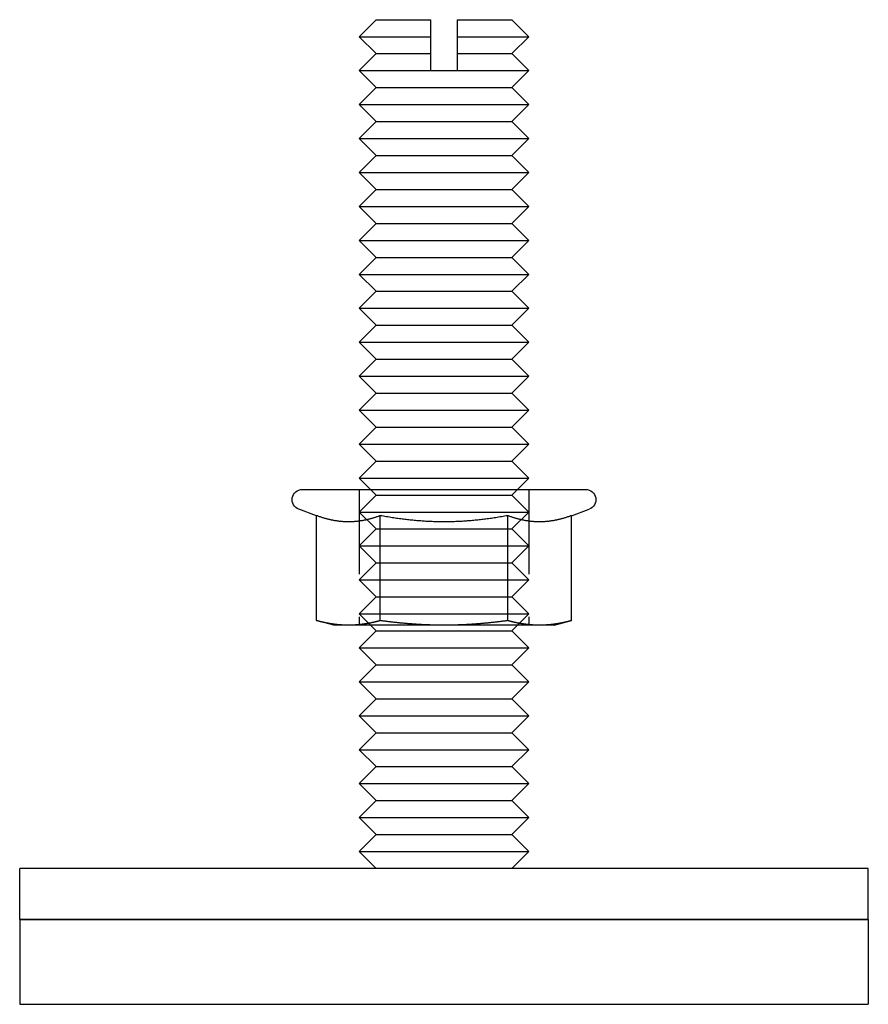
# Model space of a CAD drawing. Extents: x 1262 to 1312, y -142 to -10.
# Drawn here: x 1262 to 1312, y -68 to -10 of the extents above; entities that cross this region are included whole.
import ezdxf

# ---------------------------------------------------------------- set-up
doc = ezdxf.new("R2010")
doc.units = 0
doc.header["$LTSCALE"] = 20
doc.linetypes.add('VERDECKT', pattern=[0.375, 0.25, -0.125])
doc.layers.get('0').update_dxf_attribs({"linetype": 'CONTINUOUS'})
doc.layers.add('HILF', color=2, linetype='CONTINUOUS')

# ---------------------------------------------------------------- blocks, each defined once
blk = doc.blocks.new('A$C10B65BC9')
at = {"color": 3, "linetype": 'CONTINUOUS', "extrusion": (0, 1, -2e-16)}
for p, q in [((650.652, 28), (649.652, 27)), ((650.652, 28), (653.873, 28)), ((655.431, 28), (658.652, 28)), ((658.652, 28), (659.652, 27)), ((649.652, 27), (653.873, 27)), ((650.652, 26), (649.652, 27)), ((655.431, 27), (659.652, 27)), ((658.652, 26), (659.652, 27)), ((650.652, 26), (649.652, 25)), ((650.652, 26), (653.873, 26)), ((655.431, 26), (658.652, 26)), ((658.652, 26), (659.652, 25)), ((649.652, 25), (653.873, 25)), ((650.652, 24), (649.652, 25)), ((653.873, 25), (655.431, 25)), ((655.431, 25), (659.652, 25)), ((658.652, 24), (659.652, 25)), ((650.652, 24), (649.652, 23)), ((650.652, 24), (654.652, 24)), ((654.652, 24), (658.652, 24)), ((658.652, 24), (659.652, 23)), ((649.652, 23), (654.652, 23)), ((650.652, 22), (649.652, 23)), ((654.652, 23), (659.652, 23)), ((658.652, 22), (659.652, 23)), ((650.652, 22), (649.652, 21)), ((650.652, 22), (654.652, 22)), ((654.652, 22), (658.652, 22)), ((658.652, 22), (659.652, 21)), ((649.652, 21), (654.652, 21)), ((650.652, 20), (649.652, 21)), ((654.652, 21), (659.652, 21)), ((658.652, 20), (659.652, 21)), ((650.652, 20), (649.652, 19)), ((650.652, 20), (654.652, 20)), ((654.652, 20), (658.652, 20)), ((658.652, 20), (659.652, 19)), ((649.652, 19), (654.652, 19)), ((650.652, 18), (649.652, 19)), ((654.652, 19), (659.652, 19)), ((658.652, 18), (659.652, 19)), ((650.652, 18), (649.652, 17)), ((650.652, 18), (654.652, 18)), ((654.652, 18), (658.652, 18)), ((658.652, 18), (659.652, 17)), ((649.652, 17), (654.652, 17)), ((650.652, 16), (649.652, 17)), ((654.652, 17), (659.652, 17)), ((658.652, 16), (659.652, 17)), ((650.652, 16), (649.652, 15)), ((650.652, 16), (654.652, 16)), ((654.652, 16), (658.652, 16)), ((658.652, 16), (659.652, 15)), ((649.652, 15), (654.652, 15)), ((650.652, 14), (649.652, 15)), ((654.652, 15), (659.652, 15)), ((658.652, 14), (659.652, 15)), ((650.652, 14), (649.652, 13)), ((650.652, 14), (654.652, 14)), ((654.652, 14), (658.652, 14)), ((658.652, 14), (659.652, 13)), ((649.652, 13), (654.652, 13)), ((650.652, 12), (649.652, 13)), ((654.652, 13), (659.652, 13)), ((658.652, 12), (659.652, 13)), ((650.652, 12), (649.652, 11)), ((650.652, 12), (654.652, 12)), ((654.652, 12), (658.652, 12)), ((658.652, 12), (659.652, 11)), ((649.652, 11), (654.652, 11)), ((650.652, 10), (649.652, 11)), ((654.652, 11), (659.652, 11)), ((658.652, 10), (659.652, 11)), ((650.652, 10), (649.652, 9)), ((650.652, 10), (654.652, 10)), ((654.652, 10), (658.652, 10)), ((658.652, 10), (659.652, 9)), ((649.652, 9), (654.652, 9)), ((650.652, 8), (649.652, 9)), ((654.652, 9), (659.652, 9)), ((658.652, 8), (659.652, 9)), ((650.652, 8), (649.652, 7)), ((650.652, 8), (654.652, 8)), ((654.652, 8), (658.652, 8)), ((658.652, 8), (659.652, 7)), ((649.652, 7), (654.652, 7)), ((650.652, 6), (649.652, 7)), ((654.652, 7), (659.652, 7)), ((658.652, 6), (659.652, 7)), ((650.652, 6), (649.652, 5)), ((650.652, 6), (654.652, 6)), ((654.652, 6), (658.652, 6)), ((658.652, 6), (659.652, 5)), ((649.652, 5), (654.652, 5)), ((650.652, 4), (649.652, 5)), ((654.652, 5), (659.652, 5)), ((658.652, 4), (659.652, 5)), ((650.652, 4), (649.652, 3)), ((650.652, 4), (654.652, 4)), ((654.652, 4), (658.652, 4)), ((658.652, 4), (659.652, 3)), ((649.652, 3), (654.652, 3)), ((650.652, 2), (649.652, 3)), ((654.652, 3), (659.652, 3)), ((658.652, 2), (659.652, 3)), ((650.652, 2), (649.652, 1)), ((650.652, 2), (654.652, 2)), ((654.652, 2), (658.652, 2)), ((658.652, 2), (659.652, 1)), ((649.652, 1), (654.652, 1)), ((650.322, 0.33), (649.652, 1)), ((654.652, 1), (659.652, 1)), ((658.981, 0.33), (659.652, 1)), ((646.302, 0.33), (663.002, 0.33)), ((647.146, -1.216), (646.097, -0.834)), ((662.158, -1.216), (663.207, -0.834)), ((647.146, -7.401), (647.146, -1.216)), ((650.899, -7.401), (650.899, -1.216)), ((658.405, -7.401), (658.405, -1.216)), ((662.158, -7.401), (662.158, -1.216)), ((648.152, -7.67), (647.146, -7.401)), ((661.152, -7.67), (662.158, -7.401)), ((649.023, -7.67), (648.152, -7.67)), ((654.652, -7.67), (649.023, -7.67)), ((650.652, -8), (649.652, -9)), ((650.652, -8), (650.322, -7.67)), ((650.652, -8), (654.652, -8)), ((660.281, -7.67), (654.652, -7.67)), ((654.652, -8), (658.652, -8)), ((658.652, -8), (658.981, -7.67)), ((658.652, -8), (659.652, -9)), ((661.152, -7.67), (660.281, -7.67)), ((649.652, -9), (654.652, -9)), ((650.652, -10), (649.652, -9)), ((654.652, -9), (659.652, -9)), ((658.652, -10), (659.652, -9)), ((650.652, -10), (649.652, -11)), ((650.652, -10), (654.652, -10)), ((654.652, -10), (658.652, -10)), ((658.652, -10), (659.652, -11)), ((649.652, -11), (654.652, -11)), ((650.652, -12), (649.652, -11)), ((654.652, -11), (659.652, -11)), ((658.652, -12), (659.652, -11)), ((650.652, -12), (649.652, -13)), ((650.652, -12), (654.652, -12)), ((654.652, -12), (658.652, -12)), ((658.652, -12), (659.652, -13)), ((649.652, -13), (654.652, -13)), ((650.652, -14), (649.652, -13)), ((654.652, -13), (659.652, -13)), ((658.652, -14), (659.652, -13)), ((650.652, -14), (649.652, -15)), ((650.652, -14), (654.652, -14)), ((654.652, -14), (658.652, -14)), ((658.652, -14), (659.652, -15)), ((649.652, -15), (654.652, -15)), ((650.652, -16), (649.652, -15)), ((654.652, -15), (659.652, -15)), ((658.652, -16), (659.652, -15)), ((650.652, -16), (649.652, -17)), ((650.652, -16), (654.652, -16)), ((654.652, -16), (658.652, -16)), ((658.652, -16), (659.652, -17)), ((649.652, -17), (654.652, -17)), ((650.652, -18), (649.652, -17)), ((654.652, -17), (659.652, -17)), ((658.652, -18), (659.652, -17)), ((650.652, -18), (649.652, -19)), ((650.652, -18), (654.652, -18)), ((654.652, -18), (658.652, -18)), ((658.652, -18), (659.652, -19)), ((649.652, -19), (654.652, -19)), ((650.652, -20), (649.652, -19)), ((654.652, -19), (659.652, -19)), ((658.652, -20), (659.652, -19)), ((650.652, -20), (649.652, -21)), ((650.652, -20), (654.652, -20)), ((654.652, -20), (658.652, -20)), ((658.652, -20), (659.652, -21)), ((649.652, -21), (654.652, -21)), ((650.652, -22), (649.652, -21)), ((654.652, -21), (659.652, -21)), ((658.652, -22), (659.652, -21)), ((679.652, -22), (629.652, -22)), ((629.652, -25), (629.652, -22)), ((679.652, -25), (679.652, -22)), ((679.652, -25), (629.652, -25)), ((629.652, -25), (654.652, -25)), ((629.652, -25), (629.652, -30)), ((654.652, -25), (679.652, -25)), ((679.652, -25), (679.652, -30)), ((629.652, -30), (679.652, -30))]:
    blk.add_line(p, q, dxfattribs=at)
at = {"color": 1, "linetype": 'VERDECKT', "extrusion": (0, 1, -2e-16)}
for p, q in [((649.652, 0.33), (649.652, -7.67)), ((650.652, 0), (649.652, -1)), ((650.652, 0), (650.322, 0.33)), ((650.652, 0), (654.652, 0)), ((654.652, 0), (658.652, 0)), ((658.652, 0), (658.981, 0.33)), ((658.652, 0), (659.652, -1)), ((659.652, 0.33), (659.652, -7.67)), ((649.652, -1), (654.652, -1)), ((650.652, -2), (649.652, -1)), ((654.652, -1), (659.652, -1)), ((658.652, -2), (659.652, -1)), ((650.652, -2), (649.652, -3)), ((650.652, -2), (654.652, -2)), ((654.652, -2), (658.652, -2)), ((658.652, -2), (659.652, -3)), ((649.652, -3), (654.652, -3)), ((650.652, -4), (649.652, -3)), ((654.652, -3), (659.652, -3)), ((658.652, -4), (659.652, -3)), ((650.652, -4), (649.652, -5)), ((650.652, -4), (654.652, -4)), ((654.652, -4), (658.652, -4)), ((658.652, -4), (659.652, -5)), ((649.652, -5), (654.652, -5)), ((650.652, -6), (649.652, -5)), ((654.652, -5), (659.652, -5)), ((658.652, -6), (659.652, -5)), ((650.652, -6), (649.652, -7)), ((650.652, -6), (654.652, -6)), ((654.652, -6), (658.652, -6)), ((658.652, -6), (659.652, -7)), ((649.652, -7), (654.652, -7)), ((650.322, -7.67), (649.652, -7)), ((654.652, -7), (659.652, -7)), ((658.981, -7.67), (659.652, -7))]:
    blk.add_line(p, q, dxfattribs=at)
at = {"color": 3}
for points in [[(653.873, 27, 0), (653.873, 27.012, 0), (653.873, 27.024, 0), (653.873, 27.035, 0), (653.873, 27.047, 0), (653.873, 27.059, 0), (653.873, 27.07, 0), (653.873, 27.082, 0), (653.873, 27.093, 0), (653.873, 27.105, 0), (653.873, 27.117, 0), (653.873, 27.128, 0), (653.873, 27.14, 0), (653.873, 27.151, 0), (653.873, 27.162, 0), (653.873, 27.174, 0), (653.873, 27.185, 0), (653.873, 27.197, 0), (653.873, 27.208, 0), (653.873, 27.219, 0), (653.873, 27.23, 0), (653.873, 27.241, 0), (653.873, 27.253, 0), (653.873, 27.264, 0), (653.873, 27.275, 0), (653.873, 27.286, 0), (653.873, 27.297, 0), (653.873, 27.308, 0), (653.873, 27.319, 0), (653.873, 27.33, 0), (653.873, 27.341, 0), (653.873, 27.352, 0), (653.873, 27.363, 0), (653.873, 27.374, 0), (653.873, 27.385, 0), (653.873, 27.396, 0), (653.873, 27.406, 0), (653.873, 27.417, 0), (653.873, 27.428, 0), (653.873, 27.439, 0), (653.873, 27.449, 0), (653.873, 27.46, 0), (653.873, 27.471, 0), (653.873, 27.481, 0), (653.873, 27.492, 0), (653.873, 27.502, 0), (653.873, 27.513, 0), (653.873, 27.523, 0), (653.873, 27.534, 0), (653.873, 27.544, 0), (653.873, 27.555, 0), (653.873, 27.565, 0), (653.873, 27.576, 0), (653.873, 27.586, 0), (653.873, 27.596, 0), (653.873, 27.607, 0), (653.873, 27.617, 0), (653.873, 27.627, 0), (653.873, 27.637, 0), (653.873, 27.648, 0), (653.873, 27.658, 0), (653.873, 27.668, 0), (653.873, 27.678, 0), (653.873, 27.688, 0), (653.873, 27.698, 0), (653.873, 27.709, 0), (653.873, 27.719, 0), (653.873, 27.729, 0), (653.873, 27.739, 0), (653.873, 27.749, 0), (653.873, 27.759, 0), (653.873, 27.768, 0), (653.873, 27.778, 0), (653.873, 27.788, 0), (653.873, 27.798, 0), (653.873, 27.808, 0), (653.873, 27.818, 0), (653.873, 27.828, 0), (653.873, 27.837, 0), (653.873, 27.847, 0), (653.873, 27.857, 0), (653.873, 27.866, 0), (653.873, 27.876, 0), (653.873, 27.886, 0), (653.873, 27.895, 0), (653.873, 27.905, 0), (653.873, 27.915, 0), (653.873, 27.924, 0), (653.873, 27.934, 0), (653.873, 27.943, 0), (653.873, 27.953, 0), (653.873, 27.962, 0), (653.873, 27.972, 0), (653.873, 27.981, 0), (653.873, 27.991, 0), (653.873, 28, 0)], [(655.431, 28, 0), (655.431, 27.991, 0), (655.431, 27.981, 0), (655.431, 27.972, 0), (655.431, 27.962, 0), (655.431, 27.953, 0), (655.431, 27.943, 0), (655.431, 27.934, 0), (655.431, 27.924, 0), (655.431, 27.915, 0), (655.431, 27.905, 0), (655.431, 27.895, 0), (655.431, 27.886, 0), (655.431, 27.876, 0), (655.431, 27.866, 0), (655.431, 27.857, 0), (655.431, 27.847, 0), (655.431, 27.837, 0), (655.431, 27.828, 0), (655.431, 27.818, 0), (655.431, 27.808, 0), (655.431, 27.798, 0), (655.431, 27.788, 0), (655.431, 27.778, 0), (655.431, 27.768, 0), (655.431, 27.759, 0), (655.431, 27.749, 0), (655.431, 27.739, 0), (655.431, 27.729, 0), (655.431, 27.719, 0), (655.431, 27.709, 0), (655.431, 27.698, 0), (655.431, 27.688, 0), (655.431, 27.678, 0), (655.431, 27.668, 0), (655.431, 27.658, 0), (655.431, 27.648, 0), (655.431, 27.637, 0), (655.431, 27.627, 0), (655.431, 27.617, 0), (655.431, 27.607, 0), (655.431, 27.596, 0), (655.431, 27.586, 0), (655.431, 27.576, 0), (655.431, 27.565, 0), (655.431, 27.555, 0), (655.431, 27.544, 0), (655.431, 27.534, 0), (655.431, 27.523, 0), (655.431, 27.513, 0), (655.431, 27.502, 0), (655.431, 27.492, 0), (655.431, 27.481, 0), (655.431, 27.471, 0), (655.431, 27.46, 0), (655.431, 27.449, 0), (655.431, 27.439, 0), (655.431, 27.428, 0), (655.431, 27.417, 0), (655.431, 27.406, 0), (655.431, 27.396, 0), (655.431, 27.385, 0), (655.431, 27.374, 0), (655.431, 27.363, 0), (655.431, 27.352, 0), (655.431, 27.341, 0), (655.431, 27.33, 0), (655.431, 27.319, 0), (655.431, 27.308, 0), (655.431, 27.297, 0), (655.431, 27.286, 0), (655.431, 27.275, 0), (655.431, 27.264, 0), (655.431, 27.253, 0), (655.431, 27.241, 0), (655.431, 27.23, 0), (655.431, 27.219, 0), (655.431, 27.208, 0), (655.431, 27.197, 0), (655.431, 27.185, 0), (655.431, 27.174, 0), (655.431, 27.162, 0), (655.431, 27.151, 0), (655.431, 27.14, 0), (655.431, 27.128, 0), (655.431, 27.117, 0), (655.431, 27.105, 0), (655.431, 27.093, 0), (655.431, 27.082, 0), (655.431, 27.07, 0), (655.431, 27.059, 0), (655.431, 27.047, 0), (655.431, 27.035, 0), (655.431, 27.024, 0), (655.431, 27.012, 0), (655.431, 27, 0)], [(653.873, 26, 0), (653.873, 26.009, 0), (653.873, 26.019, 0), (653.873, 26.028, 0), (653.873, 26.038, 0), (653.873, 26.047, 0), (653.873, 26.057, 0), (653.873, 26.066, 0), (653.873, 26.076, 0), (653.873, 26.085, 0), (653.873, 26.095, 0), (653.873, 26.105, 0), (653.873, 26.114, 0), (653.873, 26.124, 0), (653.873, 26.134, 0), (653.873, 26.143, 0), (653.873, 26.153, 0), (653.873, 26.163, 0), (653.873, 26.172, 0), (653.873, 26.182, 0), (653.873, 26.192, 0), (653.873, 26.202, 0), (653.873, 26.212, 0), (653.873, 26.222, 0), (653.873, 26.232, 0), (653.873, 26.241, 0), (653.873, 26.251, 0), (653.873, 26.261, 0), (653.873, 26.271, 0), (653.873, 26.281, 0), (653.873, 26.291, 0), (653.873, 26.302, 0), (653.873, 26.312, 0), (653.873, 26.322, 0), (653.873, 26.332, 0), (653.873, 26.342, 0), (653.873, 26.352, 0), (653.873, 26.363, 0), (653.873, 26.373, 0), (653.873, 26.383, 0), (653.873, 26.393, 0), (653.873, 26.404, 0), (653.873, 26.414, 0), (653.873, 26.424, 0), (653.873, 26.435, 0), (653.873, 26.445, 0), (653.873, 26.456, 0), (653.873, 26.466, 0), (653.873, 26.477, 0), (653.873, 26.487, 0), (653.873, 26.498, 0), (653.873, 26.508, 0), (653.873, 26.519, 0), (653.873, 26.529, 0), (653.873, 26.54, 0), (653.873, 26.551, 0), (653.873, 26.561, 0), (653.873, 26.572, 0), (653.873, 26.583, 0), (653.873, 26.594, 0), (653.873, 26.604, 0), (653.873, 26.615, 0), (653.873, 26.626, 0), (653.873, 26.637, 0), (653.873, 26.648, 0), (653.873, 26.659, 0), (653.873, 26.67, 0), (653.873, 26.681, 0), (653.873, 26.692, 0), (653.873, 26.703, 0), (653.873, 26.714, 0), (653.873, 26.725, 0), (653.873, 26.736, 0), (653.873, 26.747, 0), (653.873, 26.759, 0), (653.873, 26.77, 0), (653.873, 26.781, 0), (653.873, 26.792, 0), (653.873, 26.803, 0), (653.873, 26.815, 0), (653.873, 26.826, 0), (653.873, 26.838, 0), (653.873, 26.849, 0), (653.873, 26.86, 0), (653.873, 26.872, 0), (653.873, 26.883, 0), (653.873, 26.895, 0), (653.873, 26.907, 0), (653.873, 26.918, 0), (653.873, 26.93, 0), (653.873, 26.941, 0), (653.873, 26.953, 0), (653.873, 26.965, 0), (653.873, 26.976, 0), (653.873, 26.988, 0), (653.873, 27, 0)], [(655.431, 27, 0), (655.431, 26.988, 0), (655.431, 26.976, 0), (655.431, 26.965, 0), (655.431, 26.953, 0), (655.431, 26.941, 0), (655.431, 26.93, 0), (655.431, 26.918, 0), (655.431, 26.907, 0), (655.431, 26.895, 0), (655.431, 26.883, 0), (655.431, 26.872, 0), (655.431, 26.86, 0), (655.431, 26.849, 0), (655.431, 26.838, 0), (655.431, 26.826, 0), (655.431, 26.815, 0), (655.431, 26.803, 0), (655.431, 26.792, 0), (655.431, 26.781, 0), (655.431, 26.77, 0), (655.431, 26.759, 0), (655.431, 26.747, 0), (655.431, 26.736, 0), (655.431, 26.725, 0), (655.431, 26.714, 0), (655.431, 26.703, 0), (655.431, 26.692, 0), (655.431, 26.681, 0), (655.431, 26.67, 0), (655.431, 26.659, 0), (655.431, 26.648, 0), (655.431, 26.637, 0), (655.431, 26.626, 0), (655.431, 26.615, 0), (655.431, 26.604, 0), (655.431, 26.594, 0), (655.431, 26.583, 0), (655.431, 26.572, 0), (655.431, 26.561, 0), (655.431, 26.551, 0), (655.431, 26.54, 0), (655.431, 26.529, 0), (655.431, 26.519, 0), (655.431, 26.508, 0), (655.431, 26.498, 0), (655.431, 26.487, 0), (655.431, 26.477, 0), (655.431, 26.466, 0), (655.431, 26.456, 0), (655.431, 26.445, 0), (655.431, 26.435, 0), (655.431, 26.424, 0), (655.431, 26.414, 0), (655.431, 26.404, 0), (655.431, 26.393, 0), (655.431, 26.383, 0), (655.431, 26.373, 0), (655.431, 26.363, 0), (655.431, 26.352, 0), (655.431, 26.342, 0), (655.431, 26.332, 0), (655.431, 26.322, 0), (655.431, 26.312, 0), (655.431, 26.302, 0), (655.431, 26.291, 0), (655.431, 26.281, 0), (655.431, 26.271, 0), (655.431, 26.261, 0), (655.431, 26.251, 0), (655.431, 26.241, 0), (655.431, 26.232, 0), (655.431, 26.222, 0), (655.431, 26.212, 0), (655.431, 26.202, 0), (655.431, 26.192, 0), (655.431, 26.182, 0), (655.431, 26.172, 0), (655.431, 26.163, 0), (655.431, 26.153, 0), (655.431, 26.143, 0), (655.431, 26.134, 0), (655.431, 26.124, 0), (655.431, 26.114, 0), (655.431, 26.105, 0), (655.431, 26.095, 0), (655.431, 26.085, 0), (655.431, 26.076, 0), (655.431, 26.066, 0), (655.431, 26.057, 0), (655.431, 26.047, 0), (655.431, 26.038, 0), (655.431, 26.028, 0), (655.431, 26.019, 0), (655.431, 26.009, 0), (655.431, 26, 0)], [(653.873, 25, 0), (653.873, 25.012, 0), (653.873, 25.024, 0), (653.873, 25.035, 0), (653.873, 25.047, 0), (653.873, 25.059, 0), (653.873, 25.07, 0), (653.873, 25.082, 0), (653.873, 25.093, 0), (653.873, 25.105, 0), (653.873, 25.117, 0), (653.873, 25.128, 0), (653.873, 25.14, 0), (653.873, 25.151, 0), (653.873, 25.162, 0), (653.873, 25.174, 0), (653.873, 25.185, 0), (653.873, 25.197, 0), (653.873, 25.208, 0), (653.873, 25.219, 0), (653.873, 25.23, 0), (653.873, 25.241, 0), (653.873, 25.253, 0), (653.873, 25.264, 0), (653.873, 25.275, 0), (653.873, 25.286, 0), (653.873, 25.297, 0), (653.873, 25.308, 0), (653.873, 25.319, 0), (653.873, 25.33, 0), (653.873, 25.341, 0), (653.873, 25.352, 0), (653.873, 25.363, 0), (653.873, 25.374, 0), (653.873, 25.385, 0), (653.873, 25.396, 0), (653.873, 25.406, 0), (653.873, 25.417, 0), (653.873, 25.428, 0), (653.873, 25.439, 0), (653.873, 25.449, 0), (653.873, 25.46, 0), (653.873, 25.471, 0), (653.873, 25.481, 0), (653.873, 25.492, 0), (653.873, 25.502, 0), (653.873, 25.513, 0), (653.873, 25.523, 0), (653.873, 25.534, 0), (653.873, 25.544, 0), (653.873, 25.555, 0), (653.873, 25.565, 0), (653.873, 25.576, 0), (653.873, 25.586, 0), (653.873, 25.596, 0), (653.873, 25.607, 0), (653.873, 25.617, 0), (653.873, 25.627, 0), (653.873, 25.637, 0), (653.873, 25.648, 0), (653.873, 25.658, 0), (653.873, 25.668, 0), (653.873, 25.678, 0), (653.873, 25.688, 0), (653.873, 25.698, 0), (653.873, 25.709, 0), (653.873, 25.719, 0), (653.873, 25.729, 0), (653.873, 25.739, 0), (653.873, 25.749, 0), (653.873, 25.759, 0), (653.873, 25.768, 0), (653.873, 25.778, 0), (653.873, 25.788, 0), (653.873, 25.798, 0), (653.873, 25.808, 0), (653.873, 25.818, 0), (653.873, 25.828, 0), (653.873, 25.837, 0), (653.873, 25.847, 0), (653.873, 25.857, 0), (653.873, 25.866, 0), (653.873, 25.876, 0), (653.873, 25.886, 0), (653.873, 25.895, 0), (653.873, 25.905, 0), (653.873, 25.915, 0), (653.873, 25.924, 0), (653.873, 25.934, 0), (653.873, 25.943, 0), (653.873, 25.953, 0), (653.873, 25.962, 0), (653.873, 25.972, 0), (653.873, 25.981, 0), (653.873, 25.991, 0), (653.873, 26, 0)], [(655.431, 26, 0), (655.431, 25.991, 0), (655.431, 25.981, 0), (655.431, 25.972, 0), (655.431, 25.962, 0), (655.431, 25.953, 0), (655.431, 25.943, 0), (655.431, 25.934, 0), (655.431, 25.924, 0), (655.431, 25.915, 0), (655.431, 25.905, 0), (655.431, 25.895, 0), (655.431, 25.886, 0), (655.431, 25.876, 0), (655.431, 25.866, 0), (655.431, 25.857, 0), (655.431, 25.847, 0), (655.431, 25.837, 0), (655.431, 25.828, 0), (655.431, 25.818, 0), (655.431, 25.808, 0), (655.431, 25.798, 0), (655.431, 25.788, 0), (655.431, 25.778, 0), (655.431, 25.768, 0), (655.431, 25.759, 0), (655.431, 25.749, 0), (655.431, 25.739, 0), (655.431, 25.729, 0), (655.431, 25.719, 0), (655.431, 25.709, 0), (655.431, 25.698, 0), (655.431, 25.688, 0), (655.431, 25.678, 0), (655.431, 25.668, 0), (655.431, 25.658, 0), (655.431, 25.648, 0), (655.431, 25.637, 0), (655.431, 25.627, 0), (655.431, 25.617, 0), (655.431, 25.607, 0), (655.431, 25.596, 0), (655.431, 25.586, 0), (655.431, 25.576, 0), (655.431, 25.565, 0), (655.431, 25.555, 0), (655.431, 25.544, 0), (655.431, 25.534, 0), (655.431, 25.523, 0), (655.431, 25.513, 0), (655.431, 25.502, 0), (655.431, 25.492, 0), (655.431, 25.481, 0), (655.431, 25.471, 0), (655.431, 25.46, 0), (655.431, 25.449, 0), (655.431, 25.439, 0), (655.431, 25.428, 0), (655.431, 25.417, 0), (655.431, 25.406, 0), (655.431, 25.396, 0), (655.431, 25.385, 0), (655.431, 25.374, 0), (655.431, 25.363, 0), (655.431, 25.352, 0), (655.431, 25.341, 0), (655.431, 25.33, 0), (655.431, 25.319, 0), (655.431, 25.308, 0), (655.431, 25.297, 0), (655.431, 25.286, 0), (655.431, 25.275, 0), (655.431, 25.264, 0), (655.431, 25.253, 0), (655.431, 25.241, 0), (655.431, 25.23, 0), (655.431, 25.219, 0), (655.431, 25.208, 0), (655.431, 25.197, 0), (655.431, 25.185, 0), (655.431, 25.174, 0), (655.431, 25.162, 0), (655.431, 25.151, 0), (655.431, 25.14, 0), (655.431, 25.128, 0), (655.431, 25.117, 0), (655.431, 25.105, 0), (655.431, 25.093, 0), (655.431, 25.082, 0), (655.431, 25.07, 0), (655.431, 25.059, 0), (655.431, 25.047, 0), (655.431, 25.035, 0), (655.431, 25.024, 0), (655.431, 25.012, 0), (655.431, 25, 0)], [(650.899, -1.216, 0), (650.854, -1.233, 0), (650.809, -1.249, 0), (650.764, -1.264, 0), (650.72, -1.279, 0), (650.676, -1.294, 0), (650.633, -1.308, 0), (650.59, -1.322, 0), (650.547, -1.335, 0), (650.504, -1.348, 0), (650.462, -1.361, 0), (650.42, -1.373, 0), (650.379, -1.385, 0), (650.338, -1.396, 0), (650.297, -1.407, 0), (650.256, -1.418, 0), (650.215, -1.428, 0), (650.175, -1.438, 0), (650.135, -1.448, 0), (650.096, -1.457, 0), (650.056, -1.466, 0), (650.017, -1.474, 0), (649.978, -1.482, 0), (649.939, -1.49, 0), (649.9, -1.498, 0), (649.861, -1.505, 0), (649.823, -1.512, 0), (649.785, -1.518, 0), (649.747, -1.524, 0), (649.709, -1.53, 0), (649.671, -1.536, 0), (649.633, -1.541, 0), (649.596, -1.546, 0), (649.558, -1.55, 0), (649.521, -1.555, 0), (649.483, -1.559, 0), (649.446, -1.562, 0), (649.409, -1.566, 0), (649.372, -1.569, 0), (649.335, -1.571, 0), (649.298, -1.574, 0), (649.261, -1.576, 0), (649.225, -1.578, 0), (649.188, -1.579, 0), (649.151, -1.581, 0), (649.115, -1.581, 0), (649.078, -1.582, 0), (649.041, -1.582, 0), (649.004, -1.582, 0), (648.968, -1.582, 0), (648.931, -1.581, 0), (648.894, -1.581, 0), (648.858, -1.579, 0), (648.821, -1.578, 0), (648.784, -1.576, 0), (648.747, -1.574, 0), (648.71, -1.571, 0), (648.673, -1.569, 0), (648.636, -1.566, 0), (648.599, -1.562, 0), (648.562, -1.559, 0), (648.525, -1.555, 0), (648.488, -1.55, 0), (648.45, -1.546, 0), (648.413, -1.541, 0), (648.375, -1.536, 0), (648.337, -1.53, 0), (648.299, -1.524, 0), (648.261, -1.518, 0), (648.223, -1.512, 0), (648.184, -1.505, 0), (648.146, -1.498, 0), (648.107, -1.49, 0), (648.068, -1.482, 0), (648.029, -1.474, 0), (647.99, -1.466, 0), (647.95, -1.457, 0), (647.91, -1.448, 0), (647.87, -1.438, 0), (647.83, -1.428, 0), (647.79, -1.418, 0), (647.749, -1.407, 0), (647.708, -1.396, 0), (647.667, -1.385, 0), (647.625, -1.373, 0), (647.583, -1.361, 0), (647.541, -1.348, 0), (647.499, -1.335, 0), (647.456, -1.322, 0), (647.413, -1.308, 0), (647.369, -1.294, 0), (647.326, -1.279, 0), (647.281, -1.264, 0), (647.237, -1.249, 0), (647.192, -1.233, 0), (647.146, -1.216, 0)], [(658.405, -1.216, 0), (658.314, -1.233, 0), (658.224, -1.249, 0), (658.135, -1.264, 0), (658.046, -1.279, 0), (657.959, -1.294, 0), (657.872, -1.308, 0), (657.786, -1.322, 0), (657.7, -1.335, 0), (657.615, -1.348, 0), (657.531, -1.361, 0), (657.447, -1.373, 0), (657.364, -1.385, 0), (657.282, -1.396, 0), (657.2, -1.407, 0), (657.118, -1.418, 0), (657.037, -1.428, 0), (656.957, -1.438, 0), (656.877, -1.448, 0), (656.797, -1.457, 0), (656.718, -1.466, 0), (656.64, -1.474, 0), (656.562, -1.482, 0), (656.484, -1.49, 0), (656.406, -1.498, 0), (656.329, -1.505, 0), (656.252, -1.512, 0), (656.176, -1.518, 0), (656.1, -1.524, 0), (656.024, -1.53, 0), (655.948, -1.536, 0), (655.873, -1.541, 0), (655.797, -1.546, 0), (655.722, -1.55, 0), (655.648, -1.555, 0), (655.573, -1.559, 0), (655.499, -1.562, 0), (655.425, -1.566, 0), (655.351, -1.569, 0), (655.277, -1.571, 0), (655.203, -1.574, 0), (655.129, -1.576, 0), (655.056, -1.578, 0), (654.982, -1.579, 0), (654.909, -1.581, 0), (654.835, -1.581, 0), (654.762, -1.582, 0), (654.689, -1.582, 0), (654.615, -1.582, 0), (654.542, -1.582, 0), (654.469, -1.581, 0), (654.395, -1.581, 0), (654.322, -1.579, 0), (654.248, -1.578, 0), (654.175, -1.576, 0), (654.101, -1.574, 0), (654.027, -1.571, 0), (653.953, -1.569, 0), (653.879, -1.566, 0), (653.805, -1.562, 0), (653.731, -1.559, 0), (653.656, -1.555, 0), (653.581, -1.55, 0), (653.507, -1.546, 0), (653.431, -1.541, 0), (653.356, -1.536, 0), (653.28, -1.53, 0), (653.204, -1.524, 0), (653.128, -1.518, 0), (653.052, -1.512, 0), (652.975, -1.505, 0), (652.898, -1.498, 0), (652.82, -1.49, 0), (652.742, -1.482, 0), (652.664, -1.474, 0), (652.586, -1.466, 0), (652.507, -1.457, 0), (652.427, -1.448, 0), (652.347, -1.438, 0), (652.267, -1.428, 0), (652.186, -1.418, 0), (652.104, -1.407, 0), (652.022, -1.396, 0), (651.94, -1.385, 0), (651.857, -1.373, 0), (651.773, -1.361, 0), (651.689, -1.348, 0), (651.604, -1.335, 0), (651.518, -1.322, 0), (651.432, -1.308, 0), (651.345, -1.294, 0), (651.258, -1.279, 0), (651.169, -1.264, 0), (651.08, -1.249, 0), (650.99, -1.233, 0), (650.899, -1.216, 0)], [(662.158, -1.216, 0), (662.112, -1.233, 0), (662.067, -1.249, 0), (662.023, -1.264, 0), (661.978, -1.279, 0), (661.935, -1.294, 0), (661.891, -1.308, 0), (661.848, -1.322, 0), (661.805, -1.335, 0), (661.763, -1.348, 0), (661.721, -1.361, 0), (661.679, -1.373, 0), (661.637, -1.385, 0), (661.596, -1.396, 0), (661.555, -1.407, 0), (661.514, -1.418, 0), (661.474, -1.428, 0), (661.434, -1.438, 0), (661.394, -1.448, 0), (661.354, -1.457, 0), (661.314, -1.466, 0), (661.275, -1.474, 0), (661.236, -1.482, 0), (661.197, -1.49, 0), (661.158, -1.498, 0), (661.12, -1.505, 0), (661.081, -1.512, 0), (661.043, -1.518, 0), (661.005, -1.524, 0), (660.967, -1.53, 0), (660.929, -1.536, 0), (660.891, -1.541, 0), (660.854, -1.546, 0), (660.816, -1.55, 0), (660.779, -1.555, 0), (660.742, -1.559, 0), (660.705, -1.562, 0), (660.668, -1.566, 0), (660.63, -1.569, 0), (660.594, -1.571, 0), (660.557, -1.574, 0), (660.52, -1.576, 0), (660.483, -1.578, 0), (660.446, -1.579, 0), (660.41, -1.581, 0), (660.373, -1.581, 0), (660.336, -1.582, 0), (660.299, -1.582, 0), (660.263, -1.582, 0), (660.226, -1.582, 0), (660.189, -1.581, 0), (660.153, -1.581, 0), (660.116, -1.579, 0), (660.079, -1.578, 0), (660.043, -1.576, 0), (660.006, -1.574, 0), (659.969, -1.571, 0), (659.932, -1.569, 0), (659.895, -1.566, 0), (659.858, -1.562, 0), (659.821, -1.559, 0), (659.783, -1.555, 0), (659.746, -1.55, 0), (659.708, -1.546, 0), (659.671, -1.541, 0), (659.633, -1.536, 0), (659.595, -1.53, 0), (659.557, -1.524, 0), (659.519, -1.518, 0), (659.481, -1.512, 0), (659.443, -1.505, 0), (659.404, -1.498, 0), (659.365, -1.49, 0), (659.326, -1.482, 0), (659.287, -1.474, 0), (659.248, -1.466, 0), (659.208, -1.457, 0), (659.169, -1.448, 0), (659.129, -1.438, 0), (659.089, -1.428, 0), (659.048, -1.418, 0), (659.007, -1.407, 0), (658.966, -1.396, 0), (658.925, -1.385, 0), (658.884, -1.373, 0), (658.842, -1.361, 0), (658.8, -1.348, 0), (658.757, -1.335, 0), (658.714, -1.322, 0), (658.671, -1.308, 0), (658.628, -1.294, 0), (658.584, -1.279, 0), (658.54, -1.264, 0), (658.495, -1.249, 0), (658.45, -1.233, 0), (658.405, -1.216, 0)], [(649.023, -7.67, 0), (649.004, -7.67, 0), (648.985, -7.67, 0), (648.966, -7.67, 0), (648.947, -7.67, 0), (648.928, -7.67, 0), (648.909, -7.669, 0), (648.89, -7.669, 0), (648.871, -7.669, 0), (648.852, -7.668, 0), (648.833, -7.668, 0), (648.814, -7.667, 0), (648.795, -7.666, 0), (648.776, -7.665, 0), (648.757, -7.665, 0), (648.739, -7.664, 0), (648.72, -7.663, 0), (648.701, -7.662, 0), (648.682, -7.661, 0), (648.663, -7.66, 0), (648.644, -7.659, 0), (648.625, -7.657, 0), (648.606, -7.656, 0), (648.587, -7.655, 0), (648.568, -7.654, 0), (648.549, -7.652, 0), (648.53, -7.651, 0), (648.511, -7.649, 0), (648.492, -7.647, 0), (648.473, -7.646, 0), (648.454, -7.644, 0), (648.435, -7.642, 0), (648.416, -7.64, 0), (648.397, -7.639, 0), (648.378, -7.637, 0), (648.359, -7.635, 0), (648.34, -7.632, 0), (648.321, -7.63, 0), (648.302, -7.628, 0), (648.283, -7.626, 0), (648.264, -7.624, 0), (648.244, -7.621, 0), (648.225, -7.619, 0), (648.206, -7.616, 0), (648.187, -7.614, 0), (648.167, -7.611, 0), (648.148, -7.609, 0), (648.129, -7.606, 0), (648.109, -7.603, 0), (648.09, -7.6, 0), (648.07, -7.597, 0), (648.051, -7.594, 0), (648.031, -7.591, 0), (648.012, -7.588, 0), (647.992, -7.585, 0), (647.973, -7.582, 0), (647.953, -7.579, 0), (647.933, -7.575, 0), (647.914, -7.572, 0), (647.894, -7.568, 0), (647.874, -7.565, 0), (647.854, -7.561, 0), (647.834, -7.558, 0), (647.814, -7.554, 0), (647.794, -7.55, 0), (647.774, -7.546, 0), (647.754, -7.543, 0), (647.734, -7.539, 0), (647.714, -7.535, 0), (647.694, -7.53, 0), (647.673, -7.526, 0), (647.653, -7.522, 0), (647.633, -7.518, 0), (647.612, -7.514, 0), (647.592, -7.509, 0), (647.571, -7.505, 0), (647.551, -7.5, 0), (647.53, -7.496, 0), (647.509, -7.491, 0), (647.488, -7.486, 0), (647.468, -7.481, 0), (647.447, -7.476, 0), (647.426, -7.472, 0), (647.405, -7.467, 0), (647.383, -7.461, 0), (647.362, -7.456, 0), (647.341, -7.451, 0), (647.32, -7.446, 0), (647.298, -7.44, 0), (647.277, -7.435, 0), (647.255, -7.43, 0), (647.234, -7.424, 0), (647.212, -7.418, 0), (647.19, -7.413, 0), (647.168, -7.407, 0), (647.146, -7.401, 0)], [(650.899, -7.401, 0), (650.877, -7.407, 0), (650.855, -7.413, 0), (650.834, -7.418, 0), (650.812, -7.424, 0), (650.79, -7.43, 0), (650.769, -7.435, 0), (650.747, -7.44, 0), (650.726, -7.446, 0), (650.705, -7.451, 0), (650.683, -7.456, 0), (650.662, -7.461, 0), (650.641, -7.467, 0), (650.62, -7.472, 0), (650.599, -7.476, 0), (650.578, -7.481, 0), (650.557, -7.486, 0), (650.536, -7.491, 0), (650.516, -7.496, 0), (650.495, -7.5, 0), (650.474, -7.505, 0), (650.454, -7.509, 0), (650.433, -7.514, 0), (650.413, -7.518, 0), (650.393, -7.522, 0), (650.372, -7.526, 0), (650.352, -7.53, 0), (650.332, -7.535, 0), (650.312, -7.539, 0), (650.291, -7.543, 0), (650.271, -7.546, 0), (650.251, -7.55, 0), (650.231, -7.554, 0), (650.211, -7.558, 0), (650.192, -7.561, 0), (650.172, -7.565, 0), (650.152, -7.568, 0), (650.132, -7.572, 0), (650.112, -7.575, 0), (650.093, -7.579, 0), (650.073, -7.582, 0), (650.053, -7.585, 0), (650.034, -7.588, 0), (650.014, -7.591, 0), (649.995, -7.594, 0), (649.975, -7.597, 0), (649.956, -7.6, 0), (649.936, -7.603, 0), (649.917, -7.606, 0), (649.898, -7.609, 0), (649.878, -7.611, 0), (649.859, -7.614, 0), (649.84, -7.616, 0), (649.821, -7.619, 0), (649.801, -7.621, 0), (649.782, -7.624, 0), (649.763, -7.626, 0), (649.744, -7.628, 0), (649.725, -7.63, 0), (649.706, -7.632, 0), (649.686, -7.635, 0), (649.667, -7.637, 0), (649.648, -7.639, 0), (649.629, -7.64, 0), (649.61, -7.642, 0), (649.591, -7.644, 0), (649.572, -7.646, 0), (649.553, -7.647, 0), (649.534, -7.649, 0), (649.515, -7.651, 0), (649.496, -7.652, 0), (649.477, -7.654, 0), (649.458, -7.655, 0), (649.44, -7.656, 0), (649.421, -7.657, 0), (649.402, -7.659, 0), (649.383, -7.66, 0), (649.364, -7.661, 0), (649.345, -7.662, 0), (649.326, -7.663, 0), (649.307, -7.664, 0), (649.288, -7.665, 0), (649.269, -7.665, 0), (649.25, -7.666, 0), (649.231, -7.667, 0), (649.213, -7.668, 0), (649.194, -7.668, 0), (649.175, -7.669, 0), (649.156, -7.669, 0), (649.137, -7.669, 0), (649.118, -7.67, 0), (649.099, -7.67, 0), (649.08, -7.67, 0), (649.061, -7.67, 0), (649.042, -7.67, 0), (649.023, -7.67, 0)], [(654.652, -7.67, 0), (654.614, -7.67, 0), (654.576, -7.67, 0), (654.538, -7.67, 0), (654.5, -7.67, 0), (654.462, -7.67, 0), (654.424, -7.669, 0), (654.386, -7.669, 0), (654.348, -7.669, 0), (654.31, -7.668, 0), (654.273, -7.668, 0), (654.235, -7.667, 0), (654.197, -7.666, 0), (654.159, -7.665, 0), (654.121, -7.665, 0), (654.083, -7.664, 0), (654.046, -7.663, 0), (654.008, -7.662, 0), (653.97, -7.661, 0), (653.932, -7.66, 0), (653.894, -7.659, 0), (653.856, -7.657, 0), (653.819, -7.656, 0), (653.781, -7.655, 0), (653.743, -7.654, 0), (653.705, -7.652, 0), (653.667, -7.651, 0), (653.629, -7.649, 0), (653.591, -7.647, 0), (653.553, -7.646, 0), (653.515, -7.644, 0), (653.477, -7.642, 0), (653.439, -7.64, 0), (653.401, -7.639, 0), (653.363, -7.637, 0), (653.325, -7.635, 0), (653.287, -7.632, 0), (653.248, -7.63, 0), (653.21, -7.628, 0), (653.172, -7.626, 0), (653.133, -7.624, 0), (653.095, -7.621, 0), (653.057, -7.619, 0), (653.018, -7.616, 0), (652.98, -7.614, 0), (652.941, -7.611, 0), (652.902, -7.609, 0), (652.864, -7.606, 0), (652.825, -7.603, 0), (652.786, -7.6, 0), (652.747, -7.597, 0), (652.708, -7.594, 0), (652.669, -7.591, 0), (652.63, -7.588, 0), (652.591, -7.585, 0), (652.552, -7.582, 0), (652.512, -7.579, 0), (652.473, -7.575, 0), (652.434, -7.572, 0), (652.394, -7.568, 0), (652.354, -7.565, 0), (652.315, -7.561, 0), (652.275, -7.558, 0), (652.235, -7.554, 0), (652.195, -7.55, 0), (652.155, -7.546, 0), (652.115, -7.543, 0), (652.074, -7.539, 0), (652.034, -7.535, 0), (651.994, -7.53, 0), (651.953, -7.526, 0), (651.912, -7.522, 0), (651.872, -7.518, 0), (651.831, -7.514, 0), (651.79, -7.509, 0), (651.749, -7.505, 0), (651.707, -7.5, 0), (651.666, -7.496, 0), (651.625, -7.491, 0), (651.583, -7.486, 0), (651.541, -7.481, 0), (651.5, -7.476, 0), (651.458, -7.472, 0), (651.416, -7.467, 0), (651.373, -7.461, 0), (651.331, -7.456, 0), (651.288, -7.451, 0), (651.246, -7.446, 0), (651.203, -7.44, 0), (651.16, -7.435, 0), (651.117, -7.43, 0), (651.074, -7.424, 0), (651.03, -7.418, 0), (650.987, -7.413, 0), (650.943, -7.407, 0), (650.899, -7.401, 0)], [(658.405, -7.401, 0), (658.361, -7.407, 0), (658.317, -7.413, 0), (658.274, -7.418, 0), (658.23, -7.424, 0), (658.187, -7.43, 0), (658.144, -7.435, 0), (658.101, -7.44, 0), (658.058, -7.446, 0), (658.016, -7.451, 0), (657.973, -7.456, 0), (657.931, -7.461, 0), (657.888, -7.467, 0), (657.846, -7.472, 0), (657.804, -7.476, 0), (657.763, -7.481, 0), (657.721, -7.486, 0), (657.679, -7.491, 0), (657.638, -7.496, 0), (657.596, -7.5, 0), (657.555, -7.505, 0), (657.514, -7.509, 0), (657.473, -7.514, 0), (657.432, -7.518, 0), (657.392, -7.522, 0), (657.351, -7.526, 0), (657.31, -7.53, 0), (657.27, -7.535, 0), (657.229, -7.539, 0), (657.189, -7.543, 0), (657.149, -7.546, 0), (657.109, -7.55, 0), (657.069, -7.554, 0), (657.029, -7.558, 0), (656.989, -7.561, 0), (656.95, -7.565, 0), (656.91, -7.568, 0), (656.87, -7.572, 0), (656.831, -7.575, 0), (656.792, -7.579, 0), (656.752, -7.582, 0), (656.713, -7.585, 0), (656.674, -7.588, 0), (656.635, -7.591, 0), (656.596, -7.594, 0), (656.557, -7.597, 0), (656.518, -7.6, 0), (656.479, -7.603, 0), (656.44, -7.606, 0), (656.402, -7.609, 0), (656.363, -7.611, 0), (656.324, -7.614, 0), (656.286, -7.616, 0), (656.247, -7.619, 0), (656.209, -7.621, 0), (656.171, -7.624, 0), (656.132, -7.626, 0), (656.094, -7.628, 0), (656.056, -7.63, 0), (656.017, -7.632, 0), (655.979, -7.635, 0), (655.941, -7.637, 0), (655.903, -7.639, 0), (655.865, -7.64, 0), (655.827, -7.642, 0), (655.789, -7.644, 0), (655.751, -7.646, 0), (655.713, -7.647, 0), (655.675, -7.649, 0), (655.637, -7.651, 0), (655.599, -7.652, 0), (655.561, -7.654, 0), (655.523, -7.655, 0), (655.485, -7.656, 0), (655.448, -7.657, 0), (655.41, -7.659, 0), (655.372, -7.66, 0), (655.334, -7.661, 0), (655.296, -7.662, 0), (655.258, -7.663, 0), (655.221, -7.664, 0), (655.183, -7.665, 0), (655.145, -7.665, 0), (655.107, -7.666, 0), (655.069, -7.667, 0), (655.031, -7.668, 0), (654.994, -7.668, 0), (654.956, -7.669, 0), (654.918, -7.669, 0), (654.88, -7.669, 0), (654.842, -7.67, 0), (654.804, -7.67, 0), (654.766, -7.67, 0), (654.728, -7.67, 0), (654.69, -7.67, 0), (654.652, -7.67, 0)], [(660.281, -7.67, 0), (660.262, -7.67, 0), (660.243, -7.67, 0), (660.224, -7.67, 0), (660.205, -7.67, 0), (660.186, -7.67, 0), (660.167, -7.669, 0), (660.148, -7.669, 0), (660.129, -7.669, 0), (660.11, -7.668, 0), (660.091, -7.668, 0), (660.073, -7.667, 0), (660.054, -7.666, 0), (660.035, -7.665, 0), (660.016, -7.665, 0), (659.997, -7.664, 0), (659.978, -7.663, 0), (659.959, -7.662, 0), (659.94, -7.661, 0), (659.921, -7.66, 0), (659.902, -7.659, 0), (659.883, -7.657, 0), (659.864, -7.656, 0), (659.846, -7.655, 0), (659.827, -7.654, 0), (659.808, -7.652, 0), (659.789, -7.651, 0), (659.77, -7.649, 0), (659.751, -7.647, 0), (659.732, -7.646, 0), (659.713, -7.644, 0), (659.694, -7.642, 0), (659.675, -7.64, 0), (659.656, -7.639, 0), (659.637, -7.637, 0), (659.618, -7.635, 0), (659.598, -7.632, 0), (659.579, -7.63, 0), (659.56, -7.628, 0), (659.541, -7.626, 0), (659.522, -7.624, 0), (659.503, -7.621, 0), (659.483, -7.619, 0), (659.464, -7.616, 0), (659.445, -7.614, 0), (659.426, -7.611, 0), (659.406, -7.609, 0), (659.387, -7.606, 0), (659.368, -7.603, 0), (659.348, -7.6, 0), (659.329, -7.597, 0), (659.309, -7.594, 0), (659.29, -7.591, 0), (659.27, -7.588, 0), (659.251, -7.585, 0), (659.231, -7.582, 0), (659.211, -7.579, 0), (659.192, -7.575, 0), (659.172, -7.572, 0), (659.152, -7.568, 0), (659.132, -7.565, 0), (659.112, -7.561, 0), (659.093, -7.558, 0), (659.073, -7.554, 0), (659.053, -7.55, 0), (659.033, -7.546, 0), (659.013, -7.543, 0), (658.992, -7.539, 0), (658.972, -7.535, 0), (658.952, -7.53, 0), (658.932, -7.526, 0), (658.911, -7.522, 0), (658.891, -7.518, 0), (658.871, -7.514, 0), (658.85, -7.509, 0), (658.83, -7.505, 0), (658.809, -7.5, 0), (658.788, -7.496, 0), (658.768, -7.491, 0), (658.747, -7.486, 0), (658.726, -7.481, 0), (658.705, -7.476, 0), (658.684, -7.472, 0), (658.663, -7.467, 0), (658.642, -7.461, 0), (658.621, -7.456, 0), (658.599, -7.451, 0), (658.578, -7.446, 0), (658.557, -7.44, 0), (658.535, -7.435, 0), (658.514, -7.43, 0), (658.492, -7.424, 0), (658.47, -7.418, 0), (658.449, -7.413, 0), (658.427, -7.407, 0), (658.405, -7.401, 0)], [(662.158, -7.401, 0), (662.136, -7.407, 0), (662.114, -7.413, 0), (662.092, -7.418, 0), (662.07, -7.424, 0), (662.049, -7.43, 0), (662.027, -7.435, 0), (662.006, -7.44, 0), (661.984, -7.446, 0), (661.963, -7.451, 0), (661.942, -7.456, 0), (661.921, -7.461, 0), (661.899, -7.467, 0), (661.878, -7.472, 0), (661.857, -7.476, 0), (661.836, -7.481, 0), (661.816, -7.486, 0), (661.795, -7.491, 0), (661.774, -7.496, 0), (661.753, -7.5, 0), (661.733, -7.505, 0), (661.712, -7.509, 0), (661.692, -7.514, 0), (661.671, -7.518, 0), (661.651, -7.522, 0), (661.631, -7.526, 0), (661.61, -7.53, 0), (661.59, -7.535, 0), (661.57, -7.539, 0), (661.55, -7.543, 0), (661.53, -7.546, 0), (661.51, -7.55, 0), (661.49, -7.554, 0), (661.47, -7.558, 0), (661.45, -7.561, 0), (661.43, -7.565, 0), (661.41, -7.568, 0), (661.39, -7.572, 0), (661.371, -7.575, 0), (661.351, -7.579, 0), (661.331, -7.582, 0), (661.312, -7.585, 0), (661.292, -7.588, 0), (661.273, -7.591, 0), (661.253, -7.594, 0), (661.234, -7.597, 0), (661.214, -7.6, 0), (661.195, -7.603, 0), (661.175, -7.606, 0), (661.156, -7.609, 0), (661.137, -7.611, 0), (661.117, -7.614, 0), (661.098, -7.616, 0), (661.079, -7.619, 0), (661.06, -7.621, 0), (661.04, -7.624, 0), (661.021, -7.626, 0), (661.002, -7.628, 0), (660.983, -7.63, 0), (660.964, -7.632, 0), (660.945, -7.635, 0), (660.926, -7.637, 0), (660.907, -7.639, 0), (660.888, -7.64, 0), (660.869, -7.642, 0), (660.85, -7.644, 0), (660.831, -7.646, 0), (660.812, -7.647, 0), (660.793, -7.649, 0), (660.774, -7.651, 0), (660.755, -7.652, 0), (660.736, -7.654, 0), (660.717, -7.655, 0), (660.698, -7.656, 0), (660.679, -7.657, 0), (660.66, -7.659, 0), (660.641, -7.66, 0), (660.622, -7.661, 0), (660.603, -7.662, 0), (660.584, -7.663, 0), (660.565, -7.664, 0), (660.547, -7.665, 0), (660.528, -7.665, 0), (660.509, -7.666, 0), (660.49, -7.667, 0), (660.471, -7.668, 0), (660.452, -7.668, 0), (660.433, -7.669, 0), (660.414, -7.669, 0), (660.395, -7.669, 0), (660.376, -7.67, 0), (660.357, -7.67, 0), (660.338, -7.67, 0), (660.319, -7.67, 0), (660.3, -7.67, 0), (660.281, -7.67, 0)]]:
    blk.add_polyline3d(points, dxfattribs=at)
at = {"color": 3, "linetype": 'CONTINUOUS', "extrusion": (0, -2e-16, -1)}
for centre, start, end in [((-646.302, -0.27), 290, 90), ((-663.002, -0.27), 90, 250)]:
    blk.add_arc(centre, 0.6, start, end, dxfattribs=at)

msp = doc.modelspace()

# ---------------------------------------------------------------- block references
at = {"layer": 'HILF'}
msp.add_blockref('A$C10B65BC9', (632.047, -38.159, 61.515), dxfattribs=at)

doc.saveas('drawing.dxf')
